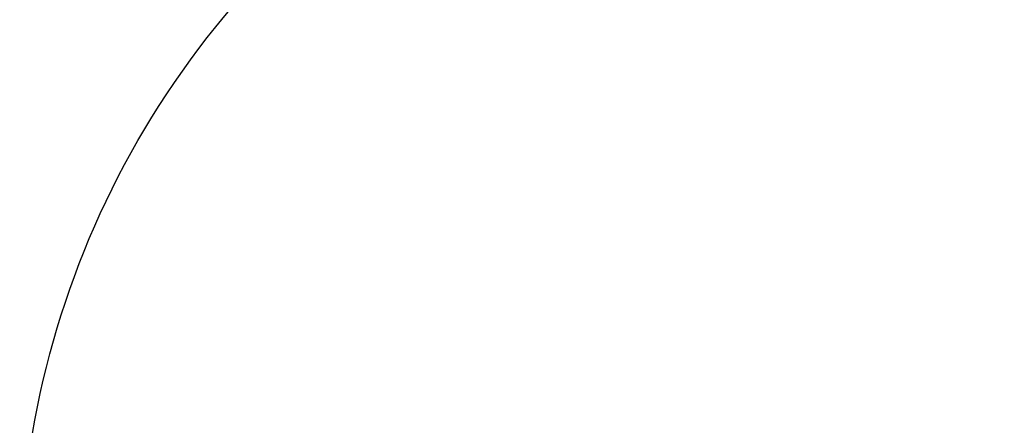
# Model space of a CAD drawing. Units: centimetres. Extents: x -1914 to 1125, y -6932 to -4701.
# Drawn here: x -1300 to -1043, y -6045 to -5940 of the extents above; entities that cross this region are included whole.
import ezdxf

# ---------------------------------------------------------------- set-up
doc = ezdxf.new("R2010")
doc.units = ezdxf.units.CM
doc.layers.add('VP-DIM', color=7, linetype='Continuous')
doc.layers.add('VP-HIC', color=6, linetype='Continuous')
doc.layers.add('VP-EQ', color=7, linetype='Continuous', true_color=0x8a3492)
doc.dimstyles.new('Strefa', dxfattribs={"dimtxt": 14, "dimasz": 20, "dimexe": 20, "dimexo": 50, "dimgap": 20, "dimtad": 0, "dimdec": 0, "dimzin": 0, "dimdsep": 46, "dimtxsty": 'Standard', "dimcen": 0.09, "dimadec": 0, "dimazin": 0, "dimtfac": 1, "dimtdec": 4, "dimtofl": 0, "dimtmove": 0, "dimatfit": 3, "dimfxl": 70, "dimfxlon": 1, "dimtolj": 1, "dimtzin": 0, "dimarcsym": 0})

# ---------------------------------------------------------------- blocks, each defined once
blk = doc.blocks.new('*D21')
at = {"layer": 'Defpoints', "color": 0}
for p in [(534.06, -4751.27), (-1299.56, -6085.95), (534.06, -6424.59)]:
    blk.add_point(p, dxfattribs=at)
at = {"layer": 'VP-DIM', "color": 0, "lineweight": -2}
for p, q in [((-1299.56, -4851.27), (-1299.56, -4701.27)), ((534.06, -4851.27), (534.06, -4701.27)), ((-1249.56, -4751.27), (-447.38, -4751.27)), ((484.06, -4751.27), (-307.38, -4751.27))]:
    blk.add_line(p, q, dxfattribs=at)
at = {"layer": 'VP-DIM', "color": 0}
for points in [[(-1249.56, -4742.93), (-1249.56, -4759.6), (-1299.56, -4751.27)], [(484.06, -4759.6), (484.06, -4742.93), (534.06, -4751.27)]]:
    blk.add_solid(points, dxfattribs=at)
at = {"layer": 'VP-DIM', "color": 0, "insert": (-377.38, -4751.27), "char_height": 30, "attachment_point": 5}
blk.add_mtext('\\A1;1834', dxfattribs=at)
blk = doc.blocks.new('*D22')
at = {"layer": 'Defpoints', "color": 0}
for p in [(433.46, -4865.06), (-1093.93, -6213.81), (433.46, -6423.5)]:
    blk.add_point(p, dxfattribs=at)
at = {"layer": 'VP-DIM', "color": 0, "lineweight": -2}
for p, q in [((-1093.93, -4965.06), (-1093.93, -4815.06)), ((433.46, -4965.06), (433.46, -4815.06)), ((-1043.93, -4865.06), (-439.3, -4865.06)), ((383.46, -4865.06), (-304.3, -4865.06))]:
    blk.add_line(p, q, dxfattribs=at)
at = {"layer": 'VP-DIM', "color": 0}
for points in [[(-1043.93, -4856.72), (-1043.93, -4873.39), (-1093.93, -4865.06)], [(383.46, -4873.39), (383.46, -4856.72), (433.46, -4865.06)]]:
    blk.add_solid(points, dxfattribs=at)
at = {"layer": 'VP-DIM', "color": 0, "insert": (-371.8, -4865.06), "char_height": 30, "attachment_point": 5}
blk.add_mtext('\\A1;1530', dxfattribs=at)
blk = doc.blocks.new('3245 2D_')
at = {"layer": 'VP-HIC', "color": 7}
blk.add_lwpolyline([(-550.83, -6173.63), (-565.52, -6173.63, -0.007337), (-570.51, -6173.56), (-570.51, -6206.39, -0.327803), (-689.66, -6368.61, -0.307723), (-829.14, -6463.43), (-914.34, -6463.43, -0.219769), (-1028.54, -6410.69), (-1056.99, -6410.69, -0.299327), (-1194.71, -6320.13, -0.084111), (-1225.83, -6280.85, -0.114889), (-1278.11, -6190.57), (-1289.55, -6153.07, -0.252962), (-1246.23, -5938.68), (-1207.65, -5892.4, -0.273553), (-987.05, -5813.9, -0.129961), (-1009.26, -5729.88), (-1009.26, -5662.65)], format="xyb", dxfattribs=at)

msp = doc.modelspace()

# ---------------------------------------------------------------- linework, layer by layer
at = {"layer": 'VP-HIC', "color": 5}
msp.add_lwpolyline([(-1278.11, -6190.57), (-1289.55, -6153.07, -0.252962), (-1246.23, -5938.68), (-1207.65, -5892.4, -0.283968), (-978.36, -5815.77), (-932.5, -5826.55, -0.587717), (-822.48, -6213.08), (-895.48, -6286.08, -0.565954)], format="xyb", close=True, dxfattribs=at)

# ---------------------------------------------------------------- block references
at = {"layer": 'VP-EQ', "color": 0}
msp.add_blockref('3245 2D_', (0, 0), dxfattribs=at)

# ---------------------------------------------------------------- dimensions: what is measured, and where the dimension line sits
at = {"layer": 'VP-DIM', "color": 0}
dim = msp.add_linear_dim(base=(534.06, -4751.27), p1=(-1299.56, -6085.95), p2=(534.06, -6424.59), dimstyle='Strefa', override={"dimtxt": 30, "dimasz": 50, "dimexe": 50, "dimexo": 80, "dimfxl": 100}, dxfattribs=at)
dim.commit()
dim.dimension.update_dxf_attribs({"geometry": '*D21', "text_midpoint": (-377.38, -4751.27), "dimtype": 160})
dim = msp.add_linear_dim(base=(433.46, -4865.06), p1=(-1093.93, -6213.81), p2=(433.46, -6423.5), text='1530', dimstyle='Strefa', override={"dimtxt": 30, "dimasz": 50, "dimexe": 50, "dimexo": 80, "dimfxl": 100}, dxfattribs=at)
dim.commit()
dim.dimension.update_dxf_attribs({"geometry": '*D22', "text_midpoint": (-371.8, -4865.06), "dimtype": 160})

doc.saveas('drawing.dxf')
